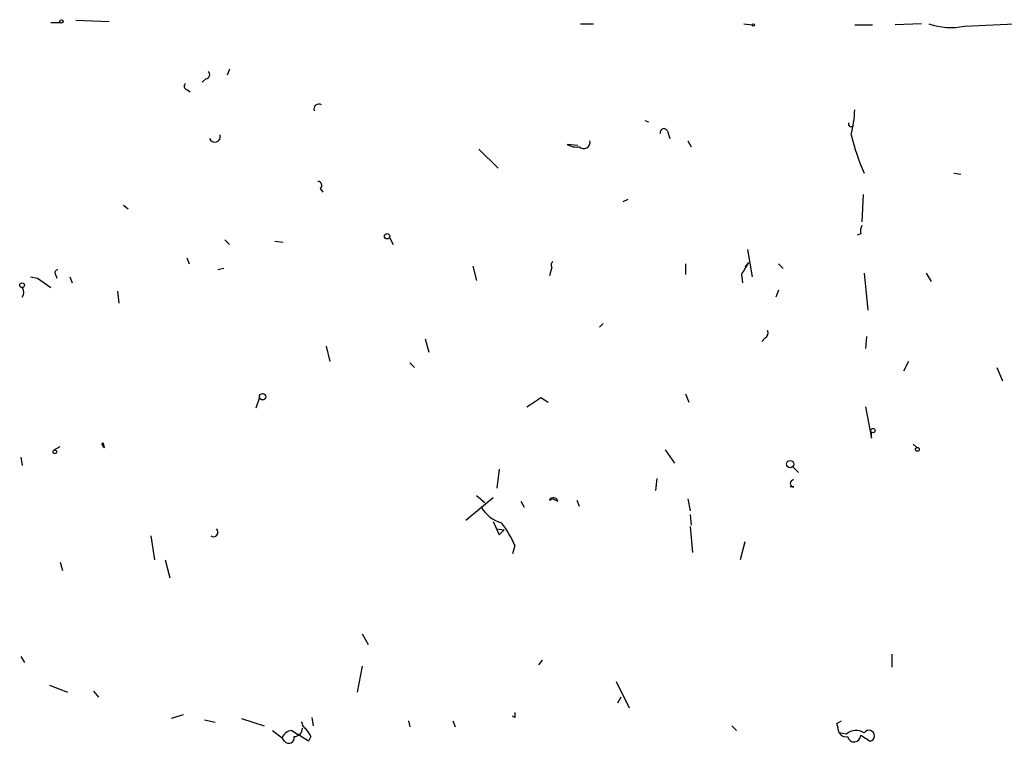
# Model space of a CAD drawing. Extents: x 1 to 9872, y -118437 to 4530.
# Drawn here: x 150 to 220, y 4479 to 4530 of the extents above; entities that cross this region are included whole.
import ezdxf

# ---------------------------------------------------------------- set-up
doc = ezdxf.new("R2010")
doc.units = 0
doc.header["$MEASUREMENT"] = 0
doc.layers.add('MAIN', color=5, linetype='CONTINUOUS')

msp = doc.modelspace()

# ---------------------------------------------------------------- linework, layer by layer
at = {"layer": 'MAIN'}
for p, q in [((152.4, 4529.8517), (153.0773, 4529.8517)), ((154.178, 4530.021), (156.5487, 4529.9363)), ((189.992, 4529.767), (190.9233, 4529.767)), ((201.5913, 4529.767), (202.184, 4529.6823)), ((209.4653, 4529.6823), (210.7353, 4529.6823)), ((214.2067, 4529.767), (212.344, 4529.6823)), ((217.2547, 4529.5977), (220.8107, 4529.767)), ((165.1, 4526.5497), (164.9307, 4526.1263)), ((163.4067, 4525.8723), (163.1527, 4525.6183)), ((162.052, 4525.1103), (162.306, 4524.941)), ((194.564, 4522.909), (194.818, 4522.8243)), ((196.1727, 4522.147), (196.342, 4521.639)), ((197.612, 4521.4697), (197.866, 4521.0463)), ((182.7953, 4520.877), (184.15, 4519.5223)), ((189.8227, 4521.131), (189.0607, 4521.2157)), ((216.4927, 4519.1837), (217.0007, 4519.099)), ((171.5347, 4518.083), (171.704, 4517.829)), ((193.04, 4517.1517), (193.3787, 4517.321)), ((210.058, 4517.6597), (209.9733, 4515.7123)), ((157.5647, 4516.8977), (157.9033, 4516.6437)), ((176.4453, 4514.6117), (176.6993, 4514.1037)), ((209.8887, 4514.8657), (209.6347, 4514.781)), ((164.7613, 4514.4423), (165.1, 4514.1037)), ((168.3173, 4514.3577), (168.91, 4514.273)), ((201.8453, 4513.765), (202.184, 4511.8177)), ((162.052, 4513.1723), (162.2213, 4512.749)), ((164.6767, 4512.4103), (164.2533, 4512.3257)), ((182.372, 4512.5797), (182.626, 4511.5637)), ((187.96, 4512.495), (187.7907, 4511.9023)), ((197.4427, 4512.749), (197.4427, 4511.987)), ((201.93, 4512.8337), (201.676, 4512.495)), ((204.0467, 4512.749), (204.3853, 4512.4103)), ((150.9607, 4511.8177), (151.4687, 4511.733)), ((151.4687, 4511.733), (152.4, 4511.0557)), ((152.7387, 4511.987), (152.8233, 4511.733)), ((153.7547, 4511.8177), (153.924, 4511.3943)), ((201.422, 4511.987), (201.5067, 4511.3943)), ((210.1427, 4512.0717), (210.3967, 4509.447)), ((214.5453, 4512.0717), (214.884, 4511.479)), ((157.1413, 4510.8017), (157.226, 4509.955)), ((204.0467, 4510.8863), (203.8773, 4510.3783)), ((191.6007, 4508.5157), (191.3467, 4508.2617)), ((203.1153, 4507.4997), (202.8613, 4507.2457)), ((210.312, 4507.5843), (210.2273, 4506.7377)), ((171.958, 4506.907), (172.212, 4505.8063)), ((178.9853, 4507.415), (179.2393, 4506.4837)), ((177.8847, 4505.7217), (178.2233, 4505.383)), ((213.2753, 4505.8063), (212.9367, 4505.129)), ((219.5407, 4505.383), (219.964, 4504.4517)), ((197.4427, 4503.5203), (197.6967, 4502.9277)), ((167.2167, 4503.2663), (166.9627, 4502.5043)), ((187.198, 4503.2663), (187.706, 4502.9277)), ((210.2273, 4502.589), (210.6507, 4500.3877)), ((210.6507, 4500.3877), (210.6507, 4500.811)), ((152.654, 4499.541), (153.0773, 4499.795)), ((156.21, 4499.7103), (156.1253, 4500.049)), ((213.614, 4499.9643), (213.868, 4499.7103)), ((196.0033, 4499.541), (196.6807, 4498.6097)), ((150.2833, 4499.033), (150.368, 4498.4403)), ((184.2347, 4498.1863), (184.0653, 4496.8317)), ((205.0627, 4498.3557), (205.486, 4497.9323)), ((195.4107, 4497.509), (195.326, 4496.6623)), ((182.626, 4496.3237), (183.2187, 4495.8157)), ((205.1473, 4496.9163), (204.8933, 4496.9163)), ((183.8113, 4496.1543), (181.864, 4494.5457)), ((185.7587, 4495.9003), (186.0127, 4495.477)), ((187.7907, 4495.985), (188.0447, 4496.0697)), ((188.0447, 4496.0697), (188.3833, 4495.9003)), ((188.0447, 4496.0697), (188.3833, 4495.9003)), ((189.738, 4495.985), (189.9073, 4495.5617)), ((197.612, 4496.0697), (197.7813, 4495.223)), ((197.7813, 4494.969), (197.866, 4494.207)), ((183.8113, 4494.461), (184.2347, 4493.5297)), ((183.8113, 4494.461), (184.2347, 4493.5297)), ((184.0653, 4493.953), (184.5733, 4493.8683)), ((184.5733, 4493.8683), (184.2347, 4493.5297)), ((197.7813, 4494.1223), (197.9507, 4492.2597)), ((159.512, 4493.445), (159.766, 4491.7517)), ((201.676, 4493.0217), (201.3373, 4491.7517)), ((185.3353, 4492.7677), (185.166, 4492.175)), ((153.0773, 4491.5823), (153.2467, 4490.9897)), ((160.528, 4491.7517), (160.8667, 4490.4817)), ((174.498, 4486.5023), (174.9213, 4485.7403)), ((150.2833, 4484.8937), (150.5373, 4484.4703)), ((187.2827, 4484.6397), (187.0287, 4484.301)), ((212.09, 4485.063), (212.09, 4484.1317)), ((174.498, 4484.2163), (174.1593, 4482.3537)), ((192.532, 4483.1157), (193.4633, 4481.253)), ((152.3153, 4482.8617), (153.5853, 4482.3537)), ((155.448, 4482.4383), (155.7867, 4482.015)), ((192.8707, 4482.015), (192.6167, 4481.5917)), ((161.798, 4480.745), (160.9513, 4480.491)), ((163.322, 4480.4063), (164.084, 4480.237)), ((165.9467, 4480.491), (167.5553, 4479.983)), ((170.942, 4480.5757), (171.0267, 4479.983)), ((177.8, 4480.3217), (177.8847, 4479.8983)), ((180.9327, 4480.3217), (181.102, 4479.8983)), ((185.3353, 4480.5757), (185.166, 4480.6603)), ((208.1953, 4480.1523), (208.534, 4480.3217)), ((168.148, 4479.6443), (168.8253, 4479.1363)), ((169.5027, 4479.6443), (169.926, 4479.3903)), ((200.7447, 4479.983), (201.0833, 4479.6443)), ((168.9947, 4478.8823), (168.8253, 4479.1363)), ((170.688, 4478.8823), (169.926, 4479.3903)), ((170.8573, 4479.221), (170.688, 4478.8823)), ((208.8727, 4479.3903), (208.3647, 4479.475)), ((209.8887, 4479.3057), (210.566, 4478.8823))]:
    msp.add_line(p, q, dxfattribs=at)
for centre, radius in [((153.1619, 4529.9364), 0.1197), ((202.2686, 4529.6824), 0.0846), ((176.2759, 4514.6964), 0.1893), ((150.3679, 4511.225), 0.1693), ((167.4404, 4503.3208), 0.2302), ((210.7564, 4500.9169), 0.1496), ((152.6963, 4499.4141), 0.1338), ((213.9103, 4499.5834), 0.1338), ((204.8856, 4498.5404), 0.2558)]:
    msp.add_circle(centre, radius, dxfattribs=at)
for centre, radius, start, end in [((216.2865, 4534.2097), 4.7126, 250.516533, 281.855972), ((163.4005, 4526.1566), 0.2843, 271.249305, 51.88465), ((162.1155, 4525.3432), 0.2414, 127.88123, 254.749045), ((171.4228, 4523.729), 0.3426, 55.00661, 204.612797), ((201.0432, 4523.967), 8.4273, 345.752854, 357.987132), ((195.9187, 4522.0623), 0.2677, 18.441716, 198.421413), ((209.2114, 4522.6551), 0.1894, 153.462013, 333.394352), ((164.0417, 4521.766), 0.3942, 198.439545, 18.439545), ((190.2232, 4521.3752), 0.456, 226.155, 11.960489), ((222.617, 4524.9869), 13.7581, 192.995741, 204.948437), ((189.6958, 4522.1896), 1.1627, 236.890812, 280.480709), ((171.3593, 4518.3068), 0.2843, 308.087058, 88.790557), ((210.8195, 4515.0352), 0.9461, 153.434949, 190.320555), ((188.2845, 4512.6502), 0.3597, 131.810798, 205.56059), ((413.3324, 4385.4215), 246.8296, 148.922635, 149.151838), ((152.908, 4512.114), 0.2117, 90, 216.875312), ((149.9588, 4510.717), 0.5312, 320.385014, 39.614986), ((202.946, 4507.8384), 0.3787, 296.558284, 26.558284), ((17.3727, 4756.916), 305.252, 303.57418, 303.803373), ((156.3582, 4499.9961), 0.3219, 170.540604, 242.591254), ((205.1473, 4497.1703), 0.254, 90, 270), ((188.0729, 4495.844), 0.3155, 10.280479, 153.451194), ((185.0299, 4496.6861), 2.3931, 210.347432, 254.838325), ((178.4335, 4489.8458), 7.4948, 22.945532, 37.191742), ((163.957, 4493.699), 0.3168, 230.19906, 50.19906), ((269.9852, 4480.745), 84.6501, 179.885408, 180.114592), ((170.0951, 4480.0676), 0.1895, 333.489027, 63.380858), ((169.5813, 4478.8339), 0.8142, 95.539741, 158.198591), ((169.6861, 4479.7996), 0.5788, 268.604026, 1.395974), ((169.0373, 4478.417), 1.9897, 23.83384, 51.91135), ((38.9785, 4437.4695), 174.5169, 13.927616, 14.156831), ((209.5642, 4478.5859), 1.0607, 56.949639, 130.683901), ((210.4751, 4479.2649), 0.3933, 283.364826, 147.704256), ((169.2963, 4479.1258), 0.3876, 218.916045, 14.219102), ((208.8303, 4479.743), 0.5372, 209.92479, 283.674108), ((209.4194, 4479.303), 0.4693, 190.062435, 0.329633)]:
    msp.add_arc(centre, radius, start, end, dxfattribs=at)

doc.saveas('drawing.dxf')
